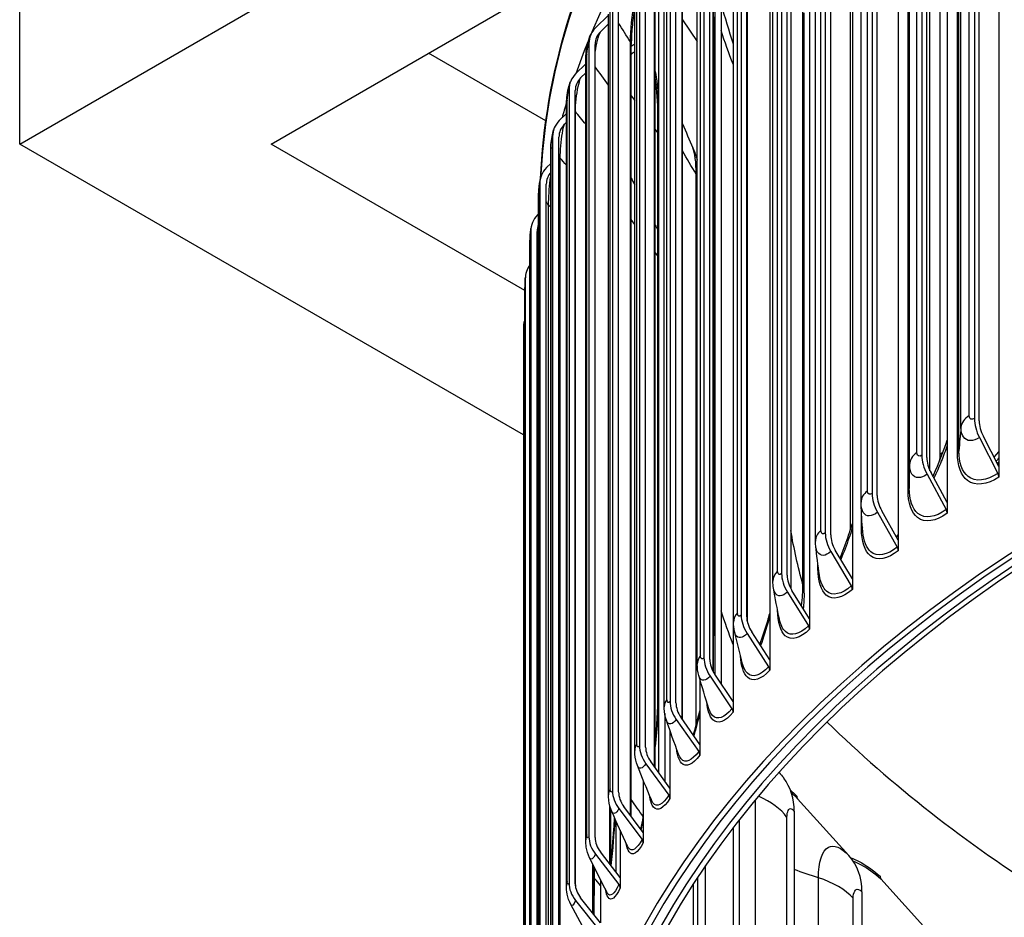
# Model space of a CAD drawing. Units: inches. Extents: x -6.1 to 67.6, y 1.4 to 46.5.
# Drawn here: x -2.5 to 1.3, y 34.6 to 38.1 of the extents above; entities that cross this region are included whole.
import ezdxf

# ---------------------------------------------------------------- set-up
doc = ezdxf.new("R2010")
doc.units = ezdxf.units.IN
doc.header["$LTSCALE"] = 4
doc.header["$MEASUREMENT"] = 0
doc.layers.add('Visible (ANSI)', color=7, linetype='Continuous')
doc.layers.add('Visible Narrow (ANSI)', color=7, linetype='Continuous')

msp = doc.modelspace()

# ---------------------------------------------------------------- linework, layer by layer
at = {"layer": 'Visible (ANSI)'}
for p, q in [((1.262, 39.6859), (1.262, 36.3385)), ((1.1672, 39.5944), (1.1672, 36.5244)), ((1.1861, 36.515), (1.1861, 39.585)), ((1.0619, 39.5458), (1.0619, 36.1984)), ((0.9635, 39.4518), (0.9635, 36.3818)), ((0.9831, 36.3728), (0.9831, 39.4429)), ((0.8728, 39.4006), (0.8728, 36.0532)), ((0.7711, 39.3041), (0.7711, 36.234)), ((0.7914, 36.2256), (0.7914, 39.2956)), ((0.9152, 36.2751), (0.9152, 39.2962)), ((0.6951, 39.2507), (0.6951, 35.9033)), ((0.7285, 36.1996), (0.7285, 39.2206)), ((-2.5272, 37.5861), (0.2068, 39.1645)), ((0.5902, 39.1515), (0.5902, 36.0815)), ((0.6112, 36.0736), (0.6112, 39.1436)), ((0.5291, 39.0964), (0.5291, 35.749)), ((0.5521, 36.0494), (0.5521, 39.0704)), ((0.4213, 38.9945), (0.4213, 35.9245)), ((0.4428, 35.9171), (0.4428, 38.9871)), ((0.3752, 38.938), (0.3752, 35.5906)), ((0.3875, 35.8948), (0.3875, 38.9159)), ((0.2647, 38.8333), (0.2647, 35.7632)), ((0.2868, 35.7565), (0.2868, 38.8265)), ((0.4567, 38.8348), (0.4567, 35.8664)), ((0.2337, 38.7758), (0.2337, 35.4284)), ((0.2349, 35.7362), (0.2349, 38.7572)), ((0.1207, 38.6682), (0.1207, 35.5981)), ((0.1432, 35.5919), (0.1432, 38.662)), ((0.2891, 35.7365), (0.2891, 38.6523)), ((0.9953, 36.3221), (0.9953, 38.6568)), ((0.0948, 35.5738), (0.0948, 38.5948)), ((-2.5272, 37.5861), (-2.5272, 38.5552)), ((0.1641, 35.532), (0.1641, 38.5577)), ((-0.0105, 38.4995), (-0.0105, 35.4295)), ((0.0125, 35.4239), (0.0125, 38.4939)), ((0.1571, 35.543), (0.1571, 38.4867)), ((0.1871, 38.5087), (0.1871, 35.4977)), ((-0.0327, 35.4079), (-0.0327, 38.429)), ((0.6883, 36.0958), (0.6883, 38.3577)), ((-1.5542, 37.5861), (-0.3237, 38.2965)), ((-0.1285, 38.3277), (-0.1285, 35.2577)), ((-0.1051, 35.2527), (-0.1051, 38.3227)), ((0.0381, 35.3583), (0.0381, 38.3179)), ((-0.1473, 35.239), (-0.1473, 38.26)), ((-0.0545, 35.1538), (-0.0545, 38.2177)), ((-0.2332, 38.153), (-0.2332, 35.083)), ((-0.2094, 35.0786), (-0.2094, 38.1486)), ((-0.0678, 35.1722), (-0.0678, 38.1462)), ((-0.2991, 38.0361), (-0.2487, 38.0853)), ((-0.2487, 35.0673), (-0.2487, 38.0883)), ((0.0381, 38.0673), (0.0948, 37.9827)), ((0.5084, 35.8482), (0.5084, 38.0936)), ((-0.2487, 38.0512), (-0.2797, 38.0208)), ((0.1594, 35.7897), (0.1594, 38.0351)), ((-0.3242, 37.9758), (-0.3242, 34.9058)), ((-0.3001, 34.902), (-0.3001, 37.972)), ((-0.1604, 34.9842), (-0.1604, 37.9719)), ((-0.4911, 37.6761), (-0.9447, 37.938)), ((-0.3368, 34.8931), (-0.3368, 37.9142)), ((-0.3761, 37.8574), (-0.3368, 37.8964)), ((0.1571, 37.8897), (0.1594, 37.8863)), ((-0.3368, 37.8622), (-0.3565, 37.8426)), ((-0.4015, 37.7964), (-0.4015, 34.7264)), ((-0.3772, 34.7232), (-0.3772, 37.7932)), ((-0.1604, 37.7726), (-0.1473, 37.7542)), ((-0.4114, 34.7169), (-0.4114, 37.7379)), ((-0.4393, 37.6768), (-0.4114, 37.705)), ((-0.0575, 35.4522), (-0.0575, 37.6975)), ((-0.4114, 37.6708), (-0.4195, 37.6626)), ((-0.4649, 37.6152), (-0.4649, 34.5452)), ((-0.4403, 34.5426), (-0.4403, 37.6127)), ((-0.0678, 37.6425), (-0.0575, 37.6281)), ((-0.5773, 36.4603), (-2.5272, 37.5861)), ((-0.5719, 37.0189), (-1.5542, 37.5861)), ((-0.4723, 34.5389), (-0.4723, 37.56)), ((-0.4884, 37.4948), (-0.4723, 37.5115)), ((-0.5143, 37.4326), (-0.5143, 34.3625)), ((-0.4895, 34.3606), (-0.4895, 37.4307)), ((-0.5194, 34.3596), (-0.5194, 37.3806)), ((-0.5235, 37.3118), (-0.5194, 37.3161)), ((-0.5495, 37.2488), (-0.5495, 34.1788)), ((-0.5246, 34.1775), (-0.5246, 37.2476)), ((-0.5526, 34.1792), (-0.5526, 37.2002)), ((-0.5705, 37.0644), (-0.5705, 33.9943)), ((-0.5719, 33.9982), (-0.5719, 37.0192)), ((-0.5773, 36.8796), (-0.5773, 33.8095)), ((1.1869, 36.4503), (1.2582, 36.3116)), ((1.262, 36.3385), (1.2021, 36.4549)), ((1.2436, 36.3743), (1.262, 36.3951)), ((1.0619, 36.1984), (0.9998, 36.3132)), ((1.262, 36.3385), (1.262, 36.2976)), ((0.984, 36.3082), (1.058, 36.1714)), ((1.0619, 36.1984), (1.0619, 36.1574)), ((0.7923, 36.161), (0.8688, 36.0261)), ((0.8728, 36.0532), (0.8086, 36.1664)), ((0.8656, 36.0659), (0.8728, 36.0739)), ((0.8728, 36.0532), (0.8728, 36.0123)), ((0.6121, 36.009), (0.6909, 35.8761)), ((0.6951, 35.9033), (0.6289, 36.0149)), ((0.6951, 35.9033), (0.6951, 35.8624)), ((0.5291, 35.749), (0.461, 35.8588)), ((0.4438, 35.8525), (0.5249, 35.7217)), ((0.5291, 35.749), (0.5291, 35.7081)), ((0.2877, 35.6919), (0.3708, 35.5632)), ((0.3752, 35.5906), (0.3054, 35.6986)), ((0.3752, 35.5906), (0.3752, 35.5497)), ((0.1048, 35.5157), (0.1048, 35.2627)), ((0.1442, 35.5274), (0.2292, 35.4009)), ((0.2337, 35.4284), (0.1623, 35.5346)), ((0.2337, 35.4284), (0.2337, 35.3874)), ((-0.0307, 35.3818), (-0.0307, 35.1209)), ((0.0135, 35.3594), (0.1003, 35.2351)), ((0.1048, 35.2627), (0.032, 35.3671)), ((-0.0111, 35.3179), (-0.0111, 35.0938)), ((0.1048, 35.2627), (0.1048, 35.2217)), ((-0.1041, 35.1882), (-0.0158, 35.0661)), ((-0.0111, 35.0938), (-0.0853, 35.1963)), ((-0.114, 35.1237), (-0.114, 34.9222)), ((-0.0111, 35.0938), (-0.0111, 35.0529)), ((-0.114, 34.9222), (-0.1892, 35.0228)), ((0.682, 34.8326), (0.4832, 35.0519)), ((-0.2394, 34.7945), (-0.2394, 35.0117)), ((-0.2083, 35.0141), (-0.1187, 34.8943)), ((0.4701, 35.0036), (0.4701, 32.6358)), ((-0.2195, 34.7688), (-0.2195, 34.9664)), ((0.2573, 34.9703), (0.2573, 32.9597)), ((-0.2034, 34.9309), (-0.2034, 34.748)), ((-0.114, 34.9222), (-0.114, 34.8812)), ((-0.2991, 34.8375), (-0.2082, 34.7201)), ((-0.2034, 34.748), (-0.2797, 34.8467)), ((-0.3047, 34.6035), (-0.3047, 34.7891)), ((-0.2794, 34.7386), (-0.2794, 34.5718)), ((-0.2034, 34.748), (-0.2034, 34.7071)), ((0.0957, 34.7468), (0.0957, 33.2933)), ((0.9941, 34.5333), (0.8058, 34.7425)), ((0.7323, 34.692), (0.7323, 32.3242)), ((-0.3761, 34.6588), (-0.2842, 34.5437)), ((-0.2794, 34.5718), (-0.3565, 34.6684))]:
    msp.add_line(p, q, dxfattribs=at)
for centre, major_axis, ratio, start_param, end_param in [((6.6104, 37.0489), (-7.125, 0), 0.57735, 3.366563, 6.085209), ((-0.1971, 37.9558), (-0.1191, 0.0562), 0.78775, 5.998912, 6.639282), ((-0.1971, 37.9558), (-0.0965, 0.0456), 0.78775, 5.998912, 6.639282), ((-0.273, 37.7797), (-0.1227, 0.0479), 0.796532, 5.94417, 6.58454), ((-0.273, 37.7797), (-0.0994, 0.0388), 0.796532, 5.94417, 6.58454), ((6.6104, 37.0489), (-7.125, 0), 0.57735, 6.112603, 6.127167), ((6.6104, 33.3081), (-7.0625, 0), 0.57735, 2.670452, 6.754326), ((6.6104, 33.3081), (-7.0375, 0), 0.57735, 2.671606, 6.753172), ((6.6104, 33.3081), (-7, 0), 0.57735, 2.673355, 6.751423), ((-0.3353, 37.6018), (-0.1258, 0.039), 0.803734, 5.886921, 6.527291), ((-0.3353, 37.6018), (-0.102, 0.0316), 0.803734, 5.886921, 6.527291), ((6.6104, 33.3081), (-6.975, 0), 0.57735, 2.674532, 6.750246), ((-0.3837, 37.4225), (-0.1284, 0.0296), 0.80934, 5.827515, 6.467886), ((-0.3837, 37.4225), (-0.104, 0.024), 0.80934, 5.888789, 6.467886), ((-0.4183, 37.2421), (-0.1302, 0.0199), 0.813341, 5.766398, 6.406769), ((-0.4183, 37.2421), (-0.1055, 0.0161), 0.813341, 6.091669, 6.406769), ((-0.4389, 37.0611), (-0.1314, 0.0099), 0.815728, 5.816531, 6.344465), ((-0.4456, 36.8797), (-0.1317, -0.0003), 0.816496, 5.994304, 6.28156), ((1.2669, 36.4747), (0.0733, -0.1095), 0.618333, 3.887281, 4.527652), ((1.2669, 36.4747), (-0.0594, 0.0887), 0.618333, 0.745688, 1.386059), ((1.067, 36.3347), (0.0779, -0.1062), 0.641467, 3.860402, 4.500773), ((1.067, 36.3347), (-0.0631, 0.0861), 0.641467, 0.71881, 1.35918), ((1.243, 36.307), (0.0139, -0.0208), 0.618333, 0.745688, 1.386059), ((0.8781, 36.1897), (0.0826, -0.1026), 0.663327, 3.831164, 4.471535), ((0.8781, 36.1897), (-0.0669, 0.0832), 0.663327, 0.689572, 1.329942), ((1.0422, 36.1663), (0.0148, -0.0202), 0.641467, 0.71881, 1.35918), ((0.7006, 36.0399), (0.0873, -0.0986), 0.683871, 3.799422, 4.439793), ((0.7006, 36.0399), (-0.0707, 0.0799), 0.683871, 0.65783, 1.2982), ((0.8525, 36.0207), (0.0157, -0.0195), 0.663327, 0.689572, 1.329942), ((0.5347, 35.8858), (0.0921, -0.0942), 0.703058, 3.765033, 4.405404), ((0.5347, 35.8858), (-0.0746, 0.0763), 0.703058, 0.623441, 1.263811), ((6.6104, 37.3906), (-6.975, 0), 0.57735, 0.389233, 0.390084), ((0.6741, 35.8703), (0.0166, -0.0187), 0.683871, 0.65783, 1.2982), ((0.381, 35.7275), (0.0969, -0.0893), 0.72085, 3.727867, 4.368237), ((0.381, 35.7275), (-0.0785, 0.0723), 0.72085, 0.586274, 1.226644), ((0.5076, 35.7154), (0.0175, -0.0179), 0.703058, 0.623441, 1.263811), ((0.2396, 35.5654), (0.1016, -0.0838), 0.737212, 3.687809, 4.328179), ((0.2396, 35.5654), (-0.0824, 0.0679), 0.737212, 0.546216, 1.186587), ((0.3531, 35.5564), (0.0184, -0.0169), 0.72085, 0.586274, 1.226644), ((0.1108, 35.3999), (0.1063, -0.0778), 0.752111, 3.644776, 4.285147), ((0.1108, 35.3999), (-0.0861, 0.063), 0.752111, 0.503183, 1.143554), ((0.2111, 35.3936), (0.0193, -0.0159), 0.737212, 0.546216, 1.186587), ((6.6104, 37.3906), (-6.975, 0), 0.57735, 0.531569, 0.740204), ((-0.005, 35.2312), (0.1108, -0.0712), 0.765517, 3.598726, 4.239096), ((-0.005, 35.2312), (-0.0898, 0.0577), 0.765517, 0.457133, 1.097504), ((0.0818, 35.2274), (0.0202, -0.0148), 0.752111, 0.503183, 1.143554), ((0.1495, 34.9237), (0.2797, 0.209), 0.749687, 5.772488, 6.283185), ((-0.1077, 35.0597), (0.1151, -0.064), 0.777405, 3.54967, 4.190041), ((-0.1077, 35.0597), (-0.0933, 0.0519), 0.777405, 0.408077, 1.048448), ((-0.0346, 35.0579), (0.021, -0.0135), 0.765517, 0.457133, 1.097504), ((0.5016, 35.0688), (-0.0182, -0.0171), 0.717677, 5.689845, 6.270475), ((-0.1971, 34.8857), (-0.1191, 0.0562), 0.78775, 0.356097, 0.996468), ((-0.1971, 34.8857), (-0.0965, 0.0456), 0.78775, 0.356097, 0.996468), ((-0.1378, 34.8857), (0.0218, -0.0122), 0.777405, 0.408077, 1.048448), ((0.4254, 34.5959), (0.2544, 0.2391), 0.717677, 5.689845, 6.270475), ((0.8232, 34.7604), (-0.0164, -0.0189), 0.679889, 5.618831, 6.199461), ((-0.273, 34.7097), (-0.1227, 0.0479), 0.796532, 0.301355, 0.941725), ((-0.273, 34.7097), (-0.0994, 0.0388), 0.796532, 0.301355, 0.941725), ((-0.2276, 34.7109), (0.0226, -0.0107), 0.78775, 0.356097, 0.996468)]:
    msp.add_ellipse(centre, major_axis=major_axis, ratio=ratio, start_param=start_param, end_param=end_param, dxfattribs=at)
for points, knots in [([(-0.5119, 37.453), (-0.493, 37.8533), (-0.3747, 38.2511), (0.0708, 39.0506), (0.4207, 39.4472), (1.318, 40.1599), (1.8683, 40.4746), (3.1108, 40.9869), (3.803, 41.1843), (5.258, 41.4423), (6.0205, 41.5029), (7.5396, 41.4819), (8.296, 41.4003), (9.7273, 41.1026), (10.4019, 40.8866), (11.6018, 40.3404), (12.1268, 40.0101), (12.9716, 39.2669), (13.292, 38.8539), (13.6402, 38.0952), (13.7221, 37.7597), (13.7339, 37.423)], [3.954217, 3.954217, 3.954217, 3.954217, 4.238272, 4.238272, 4.555549, 4.555549, 4.877531, 4.877531, 5.19983, 5.19983, 5.521726, 5.521726, 5.843473, 5.843473, 6.165421, 6.165421, 6.487768, 6.487768, 6.809447, 6.809447, 7.048371, 7.048371, 7.048371, 7.048371]), ([(-0.1473, 38.1135), (-0.1496, 38.1001), (-0.1516, 38.0867), (-0.1563, 38.0498), (-0.1584, 38.0264), (-0.1601, 37.9934), (-0.1604, 37.9823), (-0.1604, 37.9719)], [0.5548863, 0.5548863, 0.5548863, 0.5548863, 0.6578153, 0.6578153, 0.8417039, 0.8417039, 0.9415526, 0.9415526, 0.9415526, 0.9415526]), ([(-0.3368, 37.9142), (-0.3368, 37.9241), (-0.3361, 37.9342), (-0.3331, 37.9585), (-0.3301, 37.9729), (-0.3234, 37.995), (-0.3202, 38.0037), (-0.3163, 38.012)], [0, 0, 0, 0, 0.0779339, 0.0779339, 0.1870853, 0.1870853, 0.2598761, 0.2598761, 0.2598761, 0.2598761]), ([(-0.0575, 37.6975), (-0.0575, 37.7487), (-0.0606, 37.7947), (-0.0667, 37.8345), (-0.0673, 37.8378), (-0.0678, 37.841)], [0, 0, 0, 0, 0.4837468, 0.4837468, 0.5282355, 0.5282355, 0.5282355, 0.5282355]), ([(-0.4114, 37.7379), (-0.4114, 37.7472), (-0.4108, 37.7568), (-0.4084, 37.7788), (-0.4063, 37.7914), (-0.4014, 37.8114), (-0.3989, 37.8196), (-0.3958, 37.8276)], [0, 0, 0, 0, 0.0736755, 0.0736755, 0.1688034, 0.1688034, 0.2369868, 0.2369868, 0.2369868, 0.2369868]), ([(-0.4723, 37.56), (-0.4723, 37.5679), (-0.4719, 37.5761), (-0.4703, 37.595), (-0.469, 37.6057), (-0.4656, 37.6244), (-0.4636, 37.6326), (-0.4611, 37.6408)], [0, 0, 0, 0, 0.0635361, 0.0635361, 0.1443633, 0.1443633, 0.2134602, 0.2134602, 0.2134602, 0.2134602]), ([(-0.5194, 37.3806), (-0.5194, 37.3866), (-0.5192, 37.3927), (-0.5184, 37.4077), (-0.5176, 37.4167), (-0.5158, 37.4319), (-0.5149, 37.4384), (-0.5132, 37.4473), (-0.5126, 37.4497), (-0.5121, 37.4521)], [0, 0, 0, 0, 0.0483548, 0.0483548, 0.1150565, 0.1150565, 0.1688719, 0.1688719, 0.189521, 0.189521, 0.189521, 0.189521]), ([(-0.5526, 37.2002), (-0.5526, 37.2041), (-0.5526, 37.2082), (-0.5523, 37.219), (-0.5519, 37.2261), (-0.5511, 37.2382), (-0.5507, 37.2435), (-0.5497, 37.2531), (-0.5492, 37.2576), (-0.5485, 37.262)], [0, 0, 0, 0, 0.0325972, 0.0325972, 0.0845698, 0.0845698, 0.1264609, 0.1264609, 0.1654346, 0.1654346, 0.1654346, 0.1654346]), ([(-0.5719, 37.0192), (-0.5719, 37.0238), (-0.5718, 37.029), (-0.5717, 37.0387), (-0.5716, 37.0433), (-0.5713, 37.0519), (-0.5711, 37.0559), (-0.5708, 37.0637), (-0.5706, 37.0674), (-0.5703, 37.071)], [0, 0, 0, 0, 0.0404774, 0.0404774, 0.0746925, 0.0746925, 0.1069761, 0.1069761, 0.1414767, 0.1414767, 0.1414767, 0.1414767]), ([(1.0068, 36.3001), (1.0079, 36.3023), (1.0089, 36.3046), (1.0297, 36.3504), (1.0473, 36.3956), (1.0619, 36.4405)], [0.908262, 0.908262, 0.908262, 0.908262, 0.9269168, 0.9269168, 1.2917085, 1.2917085, 1.2917085, 1.2917085]), ([(0.6474, 35.9836), (0.6586, 36.0108), (0.669, 36.0386), (0.6844, 36.0834), (0.6899, 36.1006), (0.6951, 36.1179)], [1.1489964, 1.1489964, 1.1489964, 1.1489964, 1.3729479, 1.3729479, 1.5104863, 1.5104863, 1.5104863, 1.5104863]), ([(0.1571, 35.7189), (0.1582, 35.7367), (0.1589, 35.7539), (0.1593, 35.777), (0.1594, 35.7834), (0.1594, 35.7897)], [2.2071663, 2.2071663, 2.2071663, 2.2071663, 2.360737, 2.360737, 2.4205605, 2.4205605, 2.4205605, 2.4205605]), ([(0.3375, 35.6491), (0.3481, 35.6794), (0.3582, 35.7104), (0.37, 35.7508), (0.3727, 35.7601), (0.3752, 35.7694)], [1.13025, 1.13025, 1.13025, 1.13025, 1.3770181, 1.3770181, 1.4505299, 1.4505299, 1.4505299, 1.4505299]), ([(0.5275, 35.7515), (0.5277, 35.7518), (0.5279, 35.7521), (0.5284, 35.7529), (0.5288, 35.7534), (0.5291, 35.754)], [0.445980797, 0.445980797, 0.445980797, 0.445980797, 0.448788815, 0.448788815, 0.454543108, 0.454543108, 0.454543108, 0.454543108]), ([(-0.0244, 35.356), (-0.0294, 35.3707), (-0.032, 35.3862), (-0.0327, 35.4036), (-0.0327, 35.4058), (-0.0327, 35.4079)], [0, 0, 0, 0, 0.1192902, 0.1192902, 0.1359951, 0.1359951, 0.1359951, 0.1359951]), ([(-0.1367, 35.1807), (-0.1423, 35.1947), (-0.1455, 35.2097), (-0.1471, 35.2293), (-0.1473, 35.2342), (-0.1473, 35.239)], [0, 0, 0, 0, 0.1162248, 0.1162248, 0.153904, 0.153904, 0.153904, 0.153904]), ([(-0.2359, 35.0031), (-0.2419, 35.0166), (-0.2457, 35.0312), (-0.2483, 35.0528), (-0.2487, 35.06), (-0.2487, 35.0673)], [0, 0, 0, 0, 0.1136609, 0.1136609, 0.1704052, 0.1704052, 0.1704052, 0.1704052]), ([(-0.2394, 34.8007), (-0.2346, 34.8456), (-0.2306, 34.8903), (-0.2266, 34.9483), (-0.2256, 34.9634), (-0.2248, 34.9783)], [1.618113, 1.618113, 1.618113, 1.618113, 1.9619562, 1.9619562, 2.0841308, 2.0841308, 2.0841308, 2.0841308]), ([(-0.3218, 34.8237), (-0.3282, 34.8368), (-0.3325, 34.851), (-0.3362, 34.8744), (-0.3368, 34.8837), (-0.3368, 34.8931)], [0, 0, 0, 0, 0.1116594, 0.1116594, 0.185661, 0.185661, 0.185661, 0.185661]), ([(-0.3942, 34.6427), (-0.401, 34.6554), (-0.4057, 34.6693), (-0.4105, 34.6944), (-0.4114, 34.7056), (-0.4114, 34.7169)], [0, 0, 0, 0, 0.1102198, 0.1102198, 0.1998313, 0.1998313, 0.1998313, 0.1998313])]:
    msp.add_open_spline(points, degree=3, knots=knots, dxfattribs=at)
for points in [[(0.1871, 38.1262), (0.2012, 38.0772), (0.2168, 38.026), (0.2337, 37.9734)], [(0.1594, 38.0351), (0.1594, 38.0576), (0.1586, 38.0791), (0.1571, 38.0992)], [(0.0381, 37.6639), (0.051, 37.6333), (0.0642, 37.6024), (0.0778, 37.5713)], [(0.0778, 37.5713), (0.0845, 37.5558), (0.0902, 37.5398), (0.0948, 37.5236)], [(-0.1604, 37.4545), (-0.156, 37.4458), (-0.1517, 37.4371), (-0.1473, 37.4283)], [(-0.0678, 37.2728), (-0.0644, 37.2663), (-0.061, 37.2597), (-0.0575, 37.2531)], [(0.9152, 36.2751), (0.9152, 36.2684), (0.9152, 36.2617), (0.9153, 36.255)], [(0.9153, 36.255), (0.9153, 36.255), (0.9153, 36.255), (0.9153, 36.2549)], [(0.7287, 36.1926), (0.7286, 36.1949), (0.7285, 36.1972), (0.7285, 36.1996)], [(0.7353, 36.0857), (0.7323, 36.1228), (0.7301, 36.1586), (0.7287, 36.1926)], [(0.5531, 36.0313), (0.5525, 36.0373), (0.5521, 36.0433), (0.5521, 36.0494)], [(0.8662, 36.0647), (0.8684, 36.0676), (0.8706, 36.0704), (0.8728, 36.0733)], [(0.5679, 35.9172), (0.5621, 35.9565), (0.5572, 35.9946), (0.5531, 36.0313)], [(0.3899, 35.8668), (0.3883, 35.8761), (0.3875, 35.8855), (0.3875, 35.8948)], [(0.4128, 35.7469), (0.4043, 35.7879), (0.3967, 35.828), (0.3899, 35.8668)], [(0.5084, 35.8482), (0.5084, 35.8284), (0.5071, 35.8083), (0.5048, 35.7883)], [(0.2391, 35.6994), (0.2363, 35.7114), (0.2349, 35.7238), (0.2349, 35.7362)], [(0.2701, 35.5748), (0.259, 35.6172), (0.2486, 35.6588), (0.2391, 35.6994)], [(0.1009, 35.529), (0.0967, 35.5435), (0.0948, 35.5587), (0.0948, 35.5738)], [(0.1399, 35.4009), (0.1261, 35.4443), (0.1131, 35.4871), (0.1009, 35.529)], [(-0.0678, 35.2697), (-0.0611, 35.3345), (-0.0575, 35.3972), (-0.0575, 35.4522)], [(0.0796, 35.2989), (0.0885, 35.3297), (0.097, 35.3612), (0.1048, 35.3929)], [(0.0222, 35.2252), (0.0059, 35.2693), (-0.0096, 35.313), (-0.0244, 35.356)], [(-0.0828, 35.048), (-0.1015, 35.0926), (-0.1195, 35.1369), (-0.1367, 35.1807)], [(0.4118, 35.1545), (0.4178, 35.1474), (0.4236, 35.1402), (0.4292, 35.1328)], [(-0.1751, 34.8693), (-0.196, 34.9142), (-0.2163, 34.9588), (-0.2359, 35.0031)], [(-0.1239, 34.9354), (-0.1205, 34.9504), (-0.1172, 34.9656), (-0.114, 34.981)], [(-0.2544, 34.6895), (-0.2774, 34.7344), (-0.2999, 34.7792), (-0.3218, 34.8237)], [(-0.3208, 34.5087), (-0.3457, 34.5534), (-0.3702, 34.5981), (-0.3942, 34.6427)]]:
    msp.add_open_spline(points, degree=3, dxfattribs=at)
at = {"layer": 'Visible Narrow (ANSI)'}
for p, q in [((1.1472, 36.5355), (1.1472, 39.5565)), ((1.1154, 36.4905), (1.1154, 39.5115)), ((0.9446, 36.3924), (0.9446, 39.4134)), ((1.1018, 36.3905), (1.1018, 39.4116)), ((1.1073, 36.3991), (1.1073, 39.4201)), ((0.9163, 36.3465), (0.9163, 39.3676)), ((0.7533, 36.2442), (0.7533, 39.2652)), ((0.9104, 36.2464), (0.9104, 39.2674)), ((0.5736, 36.0912), (0.5736, 39.1122)), ((0.4058, 35.9337), (0.4058, 38.9548)), ((0.2504, 35.7721), (0.2504, 38.7932)), ((0.2882, 35.7406), (0.2882, 38.6576)), ((0.1076, 35.6067), (0.1076, 38.6277)), ((1.0351, 36.3849), (1.0351, 38.6303)), ((0.1558, 35.5454), (0.1558, 38.4933)), ((-0.0224, 35.4377), (-0.0224, 38.4588)), ((0.0362, 35.361), (0.0362, 38.3257)), ((-0.1391, 35.2656), (-0.1391, 38.2866)), ((-0.0703, 35.1757), (-0.0703, 38.1552)), ((-0.2425, 35.0906), (-0.2425, 38.1117)), ((0.504, 35.8802), (0.504, 38.1256)), ((0.1633, 38.0463), (0.1633, 35.8009)), ((-0.1636, 34.9885), (-0.1636, 37.9822)), ((-0.3322, 34.9132), (-0.3322, 37.9342)), ((-0.4082, 34.7336), (-0.4082, 37.7547)), ((-0.3768, 34.7159), (-0.3768, 37.7125)), ((-0.0551, 37.7063), (-0.0551, 35.461)), ((-0.4703, 34.5523), (-0.4703, 37.5733)), ((-0.4356, 34.5164), (-0.4356, 37.532)), ((0.0907, 35.3386), (0.0907, 37.4696)), ((-0.5183, 34.3695), (-0.5183, 37.3906)), ((-0.4805, 34.3291), (-0.4805, 37.3501)), ((-0.5521, 34.1857), (-0.5521, 37.2067)), ((-0.5718, 34.0012), (-0.5718, 37.0222)), ((0.7304, 36.0974), (0.7304, 36.1584)), ((0.562, 35.944), (0.562, 35.9594)), ((-0.2434, 34.7998), (-0.2434, 35.0247)), ((0.3201, 32.8214), (0.3201, 35.0481)), ((0.442, 32.7351), (0.442, 34.9805)), ((0.2353, 33.0604), (0.2353, 34.942)), ((-0.3097, 34.6097), (-0.3097, 34.7992)), ((0.1273, 33.1526), (0.1273, 34.7936)), ((-0.3027, 34.744), (-0.3027, 34.7851)), ((0.0799, 33.3949), (0.0799, 34.7227)), ((0.5636, 32.5016), (0.5636, 34.7469)), ((0.6984, 32.4219), (0.6984, 34.6673))]:
    msp.add_line(p, q, dxfattribs=at)
msp.add_ellipse((6.6104, 37.3377), major_axis=(-7.125, 0), ratio=0.57735, start_param=3.162348, end_param=6.255056, dxfattribs=at)
for points in [[(0.1571, 38.1522), (0.1612, 38.1203), (0.1633, 38.0847), (0.1633, 38.0463)], [(-0.1636, 37.9822), (-0.1636, 38.0268), (-0.1577, 38.083), (-0.1473, 38.1363)], [(-0.1636, 37.9822), (-0.1792, 38.0061), (-0.1945, 38.0301), (-0.2094, 38.0544)], [(0.1633, 38.0463), (0.1607, 38.0428), (0.1594, 38.0389), (0.1594, 38.0351)], [(0.2337, 37.895), (0.2169, 37.938), (0.2014, 37.9814), (0.1871, 38.0253)], [(-0.1604, 37.9719), (-0.1604, 37.9754), (-0.1615, 37.9789), (-0.1636, 37.9822)], [(-0.1603, 37.9654), (-0.1559, 37.969), (-0.1516, 37.9717), (-0.1473, 37.9736)], [(-0.3322, 37.9342), (-0.3353, 37.9277), (-0.3368, 37.9209), (-0.3367, 37.9142)], [(-0.1473, 37.943), (-0.1516, 37.9406), (-0.156, 37.9373), (-0.1603, 37.9331)], [(-0.2487, 37.814), (-0.2662, 37.8377), (-0.2834, 37.8615), (-0.3001, 37.8855)], [(-0.4082, 37.7547), (-0.4103, 37.7492), (-0.4113, 37.7436), (-0.4113, 37.738)], [(-0.3768, 37.7125), (-0.3769, 37.7126), (-0.377, 37.7128), (-0.3772, 37.7129)], [(-0.3368, 37.6625), (-0.3503, 37.6791), (-0.3636, 37.6957), (-0.3768, 37.7125)], [(-0.0551, 37.7063), (-0.0567, 37.7035), (-0.0575, 37.7005), (-0.0575, 37.6975)], [(-0.4703, 37.5733), (-0.4716, 37.5689), (-0.4722, 37.5644), (-0.4722, 37.56)], [(0.0907, 37.4696), (0.0907, 37.5162), (0.0859, 37.5521), (0.0777, 37.5712)], [(-0.4356, 37.532), (-0.4374, 37.534), (-0.439, 37.536), (-0.4403, 37.5381)], [(-0.4114, 37.5047), (-0.4195, 37.5137), (-0.4276, 37.5228), (-0.4356, 37.532)], [(0.0907, 37.4696), (0.0726, 37.4994), (0.055, 37.5295), (0.0381, 37.5599)], [(0.0948, 37.4625), (0.0935, 37.4649), (0.0922, 37.4672), (0.0907, 37.4696)], [(-0.5183, 37.3906), (-0.519, 37.3873), (-0.5194, 37.3839), (-0.5194, 37.3806)], [(-0.4805, 37.3501), (-0.4842, 37.3539), (-0.4872, 37.358), (-0.4895, 37.3622)], [(-0.4723, 37.3418), (-0.475, 37.3445), (-0.4777, 37.3473), (-0.4805, 37.3501)], [(-0.1473, 37.2754), (-0.1517, 37.2817), (-0.156, 37.2879), (-0.1604, 37.2942)], [(-0.5521, 37.2067), (-0.5525, 37.2046), (-0.5526, 37.2024), (-0.5526, 37.2003)], [(-0.5194, 37.1764), (-0.5215, 37.1794), (-0.5232, 37.1825), (-0.5246, 37.1857)], [(-0.0575, 37.1533), (-0.061, 37.1578), (-0.0644, 37.1622), (-0.0678, 37.1667)], [(-0.5718, 37.0222), (-0.5719, 37.0212), (-0.5719, 37.0202), (-0.5719, 37.0192)], [(1.1472, 36.5355), (1.1286, 36.5229), (1.1172, 36.5068), (1.1154, 36.4905)], [(1.1154, 36.4905), (1.1121, 36.4599), (1.1094, 36.4294), (1.1073, 36.3991)], [(0.9446, 36.3924), (0.927, 36.3793), (0.9169, 36.3629), (0.9163, 36.3465)], [(1.0461, 36.3951), (1.0427, 36.3916), (1.039, 36.3882), (1.0351, 36.3849)], [(1.1073, 36.3991), (1.1071, 36.396), (1.1051, 36.3929), (1.1018, 36.3905)], [(1.032, 36.3583), (1.0341, 36.3676), (1.0351, 36.3767), (1.0351, 36.3849)], [(1.2518, 36.3585), (1.2552, 36.3623), (1.2586, 36.3662), (1.262, 36.3702)], [(1.2619, 36.3565), (1.26, 36.3542), (1.2581, 36.352), (1.2562, 36.3498)], [(0.9163, 36.3465), (0.9156, 36.3227), (0.9152, 36.2989), (0.9152, 36.2751)], [(1.0063, 36.3011), (1.0071, 36.3023), (1.008, 36.3035), (1.0088, 36.3047)], [(0.7533, 36.2442), (0.7373, 36.2312), (0.7285, 36.2154), (0.7285, 36.1996)], [(0.9153, 36.2549), (0.9153, 36.2519), (0.9135, 36.2488), (0.9104, 36.2464)], [(0.504, 35.8802), (0.4848, 35.9495), (0.469, 36.0198), (0.4567, 36.091)], [(0.5736, 36.0912), (0.5597, 36.0788), (0.5522, 36.064), (0.5521, 36.0494)], [(0.734, 36.1025), (0.7334, 36.1007), (0.7321, 36.0989), (0.7304, 36.0974)], [(0.8728, 36.0612), (0.8719, 36.06), (0.8711, 36.0589), (0.8702, 36.0578)], [(0.4058, 35.9337), (0.3939, 35.922), (0.3876, 35.9084), (0.3875, 35.8948)], [(0.5638, 35.9461), (0.5633, 35.9454), (0.5627, 35.9447), (0.562, 35.944)], [(0.4976, 35.7996), (0.5018, 35.8281), (0.504, 35.8555), (0.504, 35.8802)], [(0.5083, 35.8482), (0.5084, 35.8589), (0.5069, 35.8696), (0.504, 35.8802)], [(0.1633, 35.8009), (0.1633, 35.7625), (0.1611, 35.7211), (0.157, 35.678)], [(0.1633, 35.8009), (0.1607, 35.7974), (0.1594, 35.7936), (0.1594, 35.7897)], [(0.2337, 35.6496), (0.2169, 35.6926), (0.2014, 35.736), (0.1871, 35.7799)], [(0.2504, 35.7721), (0.2403, 35.7611), (0.235, 35.7486), (0.235, 35.7362)], [(0.1076, 35.6067), (0.0992, 35.5964), (0.0949, 35.5851), (0.0948, 35.5738)], [(-0.0551, 35.461), (-0.0551, 35.3984), (-0.0597, 35.3279), (-0.068, 35.2543)], [(-0.0551, 35.461), (-0.0567, 35.4581), (-0.0575, 35.4552), (-0.0575, 35.4522)], [(-0.0224, 35.4377), (-0.0292, 35.4283), (-0.0326, 35.4181), (-0.0327, 35.4079)], [(0.1048, 35.3832), (0.0975, 35.3539), (0.0896, 35.3249), (0.0813, 35.2965)], [(-0.1391, 35.2656), (-0.1445, 35.2571), (-0.1472, 35.248), (-0.1472, 35.239)], [(-0.2425, 35.0906), (-0.2466, 35.0831), (-0.2487, 35.0752), (-0.2487, 35.0673)], [(0.442, 34.9805), (0.4188, 35.0125), (0.3805, 35.0408), (0.3317, 35.062)], [(0.4549, 35.0867), (0.463, 35.079), (0.4713, 35.0708), (0.4796, 35.0619)], [(0.4586, 35.0764), (0.4667, 35.0689), (0.4749, 35.0607), (0.4832, 35.0519)], [(-0.114, 34.9832), (-0.1297, 35.005), (-0.1452, 35.0268), (-0.1604, 35.0489)], [(-0.2083, 35.0141), (-0.2194, 34.9941), (-0.23, 34.99), (-0.2359, 35.0031)], [(-0.2241, 34.9764), (-0.2275, 34.9181), (-0.2327, 34.8565), (-0.2393, 34.7944)], [(-0.114, 34.9744), (-0.1169, 34.9609), (-0.1198, 34.9474), (-0.1228, 34.9341)], [(-0.3322, 34.9132), (-0.3353, 34.9067), (-0.3368, 34.8999), (-0.3367, 34.8931)], [(-0.2991, 34.8375), (-0.308, 34.8185), (-0.3166, 34.8135), (-0.3218, 34.8238)], [(0.5636, 34.7469), (0.5324, 34.7571), (0.5012, 34.7675), (0.4701, 34.7781)], [(-0.4082, 34.7336), (-0.4103, 34.7281), (-0.4113, 34.7225), (-0.4113, 34.7169)], [(-0.3027, 34.744), (-0.3036, 34.7451), (-0.3043, 34.7463), (-0.3047, 34.7475)], [(-0.3047, 34.6217), (-0.3034, 34.6649), (-0.3027, 34.706), (-0.3027, 34.744)], [(-0.2794, 34.7167), (-0.2872, 34.7258), (-0.295, 34.7349), (-0.3027, 34.744)], [(0.6984, 34.6673), (0.6681, 34.7003), (0.621, 34.7282), (0.5636, 34.7469)], [(-0.3761, 34.6588), (-0.3831, 34.6408), (-0.3898, 34.6351), (-0.3941, 34.6428)]]:
    msp.add_open_spline(points, degree=3, dxfattribs=at)
for points, knots in [([(-0.3001, 37.9424), (-0.2979, 37.9579), (-0.2948, 37.9735), (-0.2912, 37.9873), (-0.2877, 38.0007), (-0.2838, 38.0123), (-0.2797, 38.0208)], [2.1563116, 2.1563116, 2.1563116, 2.1563116, 2.6562204, 2.6562204, 2.6562204, 3.1415927, 3.1415927, 3.1415927, 3.1415927]), ([(-0.3322, 37.9342), (-0.3322, 37.946), (-0.3291, 37.9638), (-0.3253, 37.9734), (-0.3249, 37.9743), (-0.3246, 37.975), (-0.3242, 37.9758)], [1.570796, 1.570796, 1.570796, 1.570796, 3.012916, 3.012916, 3.012916, 3.141593, 3.141593, 3.141593, 3.141593]), ([(-0.3768, 37.7125), (-0.3768, 37.7402), (-0.3726, 37.7787), (-0.3661, 37.8088), (-0.3632, 37.8222), (-0.3599, 37.834), (-0.3565, 37.8426)], [1.570796, 1.570796, 1.570796, 1.570796, 2.65622, 2.65622, 2.65622, 3.141593, 3.141593, 3.141593, 3.141593]), ([(-0.0678, 37.8667), (-0.065, 37.8519), (-0.0626, 37.8357), (-0.0607, 37.8183), (-0.057, 37.7851), (-0.0551, 37.7474), (-0.0551, 37.7063)], [-1.9386337, -1.9386337, -1.9386337, -1.9386337, -1.8121544, -1.8121544, -1.8121544, -1.5707963, -1.5707963, -1.5707963, -1.5707963]), ([(-0.4082, 37.7547), (-0.4082, 37.7664), (-0.4056, 37.7843), (-0.4024, 37.794), (-0.4021, 37.7949), (-0.4018, 37.7957), (-0.4015, 37.7964)], [1.570796, 1.570796, 1.570796, 1.570796, 3.012916, 3.012916, 3.012916, 3.141593, 3.141593, 3.141593, 3.141593]), ([(-0.4356, 37.532), (-0.4356, 37.5597), (-0.4324, 37.5983), (-0.4272, 37.6285), (-0.4249, 37.642), (-0.4222, 37.6538), (-0.4195, 37.6626)], [1.570796, 1.570796, 1.570796, 1.570796, 2.65622, 2.65622, 2.65622, 3.141593, 3.141593, 3.141593, 3.141593]), ([(-0.4703, 37.5733), (-0.4703, 37.5851), (-0.4682, 37.603), (-0.4656, 37.6128), (-0.4654, 37.6136), (-0.4652, 37.6145), (-0.4649, 37.6152)], [1.570796, 1.570796, 1.570796, 1.570796, 3.012916, 3.012916, 3.012916, 3.141593, 3.141593, 3.141593, 3.141593]), ([(-0.4805, 37.3501), (-0.4805, 37.3778), (-0.4781, 37.4166), (-0.4743, 37.4469), (-0.4736, 37.4519), (-0.473, 37.4567), (-0.4723, 37.4612)], [1.570796, 1.570796, 1.570796, 1.570796, 2.65622, 2.65622, 2.65622, 2.836677, 2.836677, 2.836677, 2.836677]), ([(-0.5183, 37.3906), (-0.5183, 37.4023), (-0.5167, 37.4203), (-0.5148, 37.4301), (-0.5146, 37.431), (-0.5145, 37.4318), (-0.5143, 37.4326)], [1.570796, 1.570796, 1.570796, 1.570796, 3.012916, 3.012916, 3.012916, 3.141593, 3.141593, 3.141593, 3.141593]), ([(-0.5521, 37.2067), (-0.5521, 37.2185), (-0.5511, 37.2365), (-0.5499, 37.2464), (-0.5497, 37.2473), (-0.5496, 37.2481), (-0.5495, 37.2488)], [1.570796, 1.570796, 1.570796, 1.570796, 3.012916, 3.012916, 3.012916, 3.141593, 3.141593, 3.141593, 3.141593]), ([(-0.5718, 37.0222), (-0.5718, 37.034), (-0.5713, 37.052), (-0.5707, 37.0619), (-0.5706, 37.0628), (-0.5706, 37.0636), (-0.5705, 37.0644)], [1.570796, 1.570796, 1.570796, 1.570796, 3.012916, 3.012916, 3.012916, 3.141593, 3.141593, 3.141593, 3.141593]), ([(1.1672, 36.5244), (1.1575, 36.518), (1.1486, 36.5216), (1.1474, 36.5325), (1.1473, 36.5334), (1.1472, 36.5345), (1.1472, 36.5355)], [1.570796, 1.570796, 1.570796, 1.570796, 3.012916, 3.012916, 3.012916, 3.141593, 3.141593, 3.141593, 3.141593]), ([(1.1869, 36.4503), (1.1618, 36.4335), (1.1374, 36.4343), (1.125, 36.4525), (1.1188, 36.4617), (1.1154, 36.4749), (1.1154, 36.4905)], [1.570796, 1.570796, 1.570796, 1.570796, 2.616457, 2.616457, 2.616457, 3.141593, 3.141593, 3.141593, 3.141593]), ([(0.9635, 36.3818), (0.9544, 36.3751), (0.9459, 36.3785), (0.9448, 36.3893), (0.9447, 36.3903), (0.9446, 36.3913), (0.9446, 36.3924)], [1.570796, 1.570796, 1.570796, 1.570796, 3.012916, 3.012916, 3.012916, 3.141593, 3.141593, 3.141593, 3.141593]), ([(1.0618, 36.419), (1.0548, 36.3988), (1.0472, 36.3785), (1.0391, 36.3584), (1.0302, 36.3364), (1.0207, 36.3146), (1.0106, 36.2931)], [-2.5804002, -2.5804002, -2.5804002, -2.5804002, -2.4763179, -2.4763179, -2.4763179, -2.3623106, -2.3623106, -2.3623106, -2.3623106]), ([(1.262, 36.2976), (1.2156, 36.2665), (1.1706, 36.2613), (1.1409, 36.2838), (1.1158, 36.3029), (1.1018, 36.3415), (1.1018, 36.3905)], [1.570796, 1.570796, 1.570796, 1.570796, 2.421224, 2.421224, 2.421224, 3.141593, 3.141593, 3.141593, 3.141593]), ([(1.2582, 36.3116), (1.2139, 36.282), (1.1709, 36.2774), (1.1429, 36.2997), (1.1201, 36.318), (1.1073, 36.3538), (1.1073, 36.3991)], [1.570796, 1.570796, 1.570796, 1.570796, 2.434377, 2.434377, 2.434377, 3.141593, 3.141593, 3.141593, 3.141593]), ([(0.984, 36.3082), (0.9602, 36.2907), (0.9371, 36.2909), (0.9254, 36.3089), (0.9195, 36.3179), (0.9163, 36.331), (0.9163, 36.3465)], [1.570796, 1.570796, 1.570796, 1.570796, 2.616457, 2.616457, 2.616457, 3.141593, 3.141593, 3.141593, 3.141593]), ([(0.7711, 36.234), (0.7625, 36.2271), (0.7545, 36.2303), (0.7534, 36.2411), (0.7533, 36.2421), (0.7533, 36.2431), (0.7533, 36.2442)], [1.570796, 1.570796, 1.570796, 1.570796, 3.012916, 3.012916, 3.012916, 3.141593, 3.141593, 3.141593, 3.141593]), ([(1.0619, 36.1574), (1.0179, 36.1252), (0.9754, 36.1188), (0.9474, 36.1406), (0.9237, 36.1591), (0.9104, 36.1973), (0.9104, 36.2464)], [1.570796, 1.570796, 1.570796, 1.570796, 2.421224, 2.421224, 2.421224, 3.141593, 3.141593, 3.141593, 3.141593]), ([(1.058, 36.1714), (1.016, 36.1406), (0.9753, 36.1349), (0.9489, 36.1565), (0.9273, 36.1742), (0.9153, 36.2098), (0.9153, 36.255)], [1.570796, 1.570796, 1.570796, 1.570796, 2.434377, 2.434377, 2.434377, 3.141593, 3.141593, 3.141593, 3.141593]), ([(0.7923, 36.161), (0.7698, 36.1429), (0.7481, 36.1426), (0.7371, 36.1602), (0.7321, 36.1681), (0.7293, 36.1793), (0.7287, 36.1926)], [1.570796, 1.570796, 1.570796, 1.570796, 2.616457, 2.616457, 2.616457, 3.083193, 3.083193, 3.083193, 3.083193]), ([(0.5902, 36.0815), (0.5822, 36.0744), (0.5747, 36.0774), (0.5737, 36.0882), (0.5736, 36.0891), (0.5736, 36.0901), (0.5736, 36.0912)], [1.570796, 1.570796, 1.570796, 1.570796, 3.012916, 3.012916, 3.012916, 3.141593, 3.141593, 3.141593, 3.141593]), ([(0.6951, 36.1006), (0.6908, 36.0871), (0.6863, 36.0737), (0.6817, 36.0603), (0.672, 36.0327), (0.6616, 36.0053), (0.6505, 35.9784)], [-2.5444449, -2.5444449, -2.5444449, -2.5444449, -2.4763179, -2.4763179, -2.4763179, -2.3359888, -2.3359888, -2.3359888, -2.3359888]), ([(0.8728, 36.0123), (0.8314, 35.9789), (0.7913, 35.9715), (0.7651, 35.9926), (0.7428, 36.0105), (0.7304, 36.0484), (0.7304, 36.0974)], [1.570796, 1.570796, 1.570796, 1.570796, 2.421224, 2.421224, 2.421224, 3.141593, 3.141593, 3.141593, 3.141593]), ([(0.8688, 36.0261), (0.8292, 35.9943), (0.7909, 35.9876), (0.7661, 36.0086), (0.749, 36.023), (0.7383, 36.0504), (0.7354, 36.0857)], [1.570796, 1.570796, 1.570796, 1.570796, 2.434377, 2.434377, 2.434377, 3.031048, 3.031048, 3.031048, 3.031048]), ([(0.6121, 36.009), (0.591, 35.9904), (0.5707, 35.9895), (0.5604, 36.0068), (0.5567, 36.013), (0.5542, 36.0214), (0.5531, 36.0313)], [1.570796, 1.570796, 1.570796, 1.570796, 2.616457, 2.616457, 2.616457, 2.989855, 2.989855, 2.989855, 2.989855]), ([(0.4213, 35.9245), (0.4138, 35.9171), (0.4069, 35.92), (0.4059, 35.9307), (0.4059, 35.9317), (0.4058, 35.9327), (0.4058, 35.9337)], [1.570796, 1.570796, 1.570796, 1.570796, 3.012916, 3.012916, 3.012916, 3.141593, 3.141593, 3.141593, 3.141593]), ([(0.6951, 35.8624), (0.6563, 35.828), (0.6189, 35.8196), (0.5943, 35.84), (0.5736, 35.8573), (0.562, 35.895), (0.562, 35.944)], [1.570796, 1.570796, 1.570796, 1.570796, 2.421224, 2.421224, 2.421224, 3.141593, 3.141593, 3.141593, 3.141593]), ([(0.6909, 35.8761), (0.6539, 35.8433), (0.6181, 35.8357), (0.595, 35.856), (0.5813, 35.868), (0.5721, 35.8894), (0.5679, 35.9173)], [1.570796, 1.570796, 1.570796, 1.570796, 2.434377, 2.434377, 2.434377, 2.94261, 2.94261, 2.94261, 2.94261]), ([(0.4438, 35.8525), (0.4242, 35.8334), (0.4053, 35.832), (0.3957, 35.8491), (0.3931, 35.8538), (0.3911, 35.8598), (0.3899, 35.8669)], [1.570796, 1.570796, 1.570796, 1.570796, 2.616457, 2.616457, 2.616457, 2.90467, 2.90467, 2.90467, 2.90467]), ([(0.5291, 35.7081), (0.493, 35.6728), (0.4583, 35.6634), (0.4356, 35.6832), (0.4168, 35.6996), (0.4062, 35.7354), (0.4056, 35.7826)], [1.570796, 1.570796, 1.570796, 1.570796, 2.421224, 2.421224, 2.421224, 3.122753, 3.122753, 3.122753, 3.122753]), ([(0.2647, 35.7632), (0.2578, 35.7557), (0.2514, 35.7584), (0.2505, 35.7691), (0.2504, 35.7701), (0.2504, 35.7711), (0.2504, 35.7721)], [1.570796, 1.570796, 1.570796, 1.570796, 3.012916, 3.012916, 3.012916, 3.141593, 3.141593, 3.141593, 3.141593]), ([(0.3752, 35.7561), (0.3741, 35.7524), (0.3731, 35.7486), (0.372, 35.7448), (0.3621, 35.7113), (0.3514, 35.678), (0.3398, 35.6454)], [-2.4951332, -2.4951332, -2.4951332, -2.4951332, -2.4763179, -2.4763179, -2.4763179, -2.3085309, -2.3085309, -2.3085309, -2.3085309]), ([(0.5249, 35.7217), (0.4904, 35.688), (0.4572, 35.6795), (0.4357, 35.6992), (0.4251, 35.709), (0.4173, 35.7255), (0.4129, 35.7471)], [1.570796, 1.570796, 1.570796, 1.570796, 2.434377, 2.434377, 2.434377, 2.861542, 2.861542, 2.861542, 2.861542]), ([(0.2877, 35.6919), (0.2696, 35.6723), (0.2522, 35.6704), (0.2434, 35.6873), (0.2416, 35.6906), (0.2402, 35.6947), (0.2391, 35.6994)], [1.570796, 1.570796, 1.570796, 1.570796, 2.616457, 2.616457, 2.616457, 2.825965, 2.825965, 2.825965, 2.825965]), ([(0.1207, 35.5981), (0.1143, 35.5905), (0.1085, 35.593), (0.1077, 35.6037), (0.1076, 35.6046), (0.1076, 35.6056), (0.1076, 35.6067)], [1.570796, 1.570796, 1.570796, 1.570796, 3.012916, 3.012916, 3.012916, 3.141593, 3.141593, 3.141593, 3.141593]), ([(0.3752, 35.5497), (0.3419, 35.5135), (0.3099, 35.5032), (0.289, 35.5225), (0.2737, 35.5367), (0.2643, 35.5664), (0.262, 35.606)], [1.570796, 1.570796, 1.570796, 1.570796, 2.421224, 2.421224, 2.421224, 3.045891, 3.045891, 3.045891, 3.045891]), ([(0.3708, 35.5632), (0.339, 35.5286), (0.3084, 35.5193), (0.2887, 35.5385), (0.2807, 35.5463), (0.2744, 35.5588), (0.2702, 35.5749)], [1.570796, 1.570796, 1.570796, 1.570796, 2.434377, 2.434377, 2.434377, 2.786396, 2.786396, 2.786396, 2.786396]), ([(0.1442, 35.5274), (0.1277, 35.5073), (0.1118, 35.505), (0.1037, 35.5217), (0.1027, 35.5238), (0.1017, 35.5263), (0.1009, 35.529)], [1.570796, 1.570796, 1.570796, 1.570796, 2.616457, 2.616457, 2.616457, 2.75257, 2.75257, 2.75257, 2.75257]), ([(-0.0105, 35.4295), (-0.0162, 35.4217), (-0.0215, 35.424), (-0.0223, 35.4347), (-0.0223, 35.4357), (-0.0224, 35.4367), (-0.0224, 35.4377)], [1.570796, 1.570796, 1.570796, 1.570796, 3.012916, 3.012916, 3.012916, 3.141593, 3.141593, 3.141593, 3.141593]), ([(0.2337, 35.3874), (0.2032, 35.3504), (0.174, 35.3394), (0.155, 35.3582), (0.1427, 35.3704), (0.1346, 35.3949), (0.1315, 35.4278)], [1.570796, 1.570796, 1.570796, 1.570796, 2.421224, 2.421224, 2.421224, 2.974305, 2.974305, 2.974305, 2.974305]), ([(0.2292, 35.4009), (0.2001, 35.3655), (0.1722, 35.3554), (0.1543, 35.3741), (0.1484, 35.3803), (0.1436, 35.3894), (0.1399, 35.401)], [1.570796, 1.570796, 1.570796, 1.570796, 2.434377, 2.434377, 2.434377, 2.716135, 2.716135, 2.716135, 2.716135]), ([(0.0135, 35.3594), (-0.0014, 35.3389), (-0.0158, 35.3362), (-0.0231, 35.3527), (-0.0235, 35.3537), (-0.024, 35.3549), (-0.0244, 35.3561)], [1.570796, 1.570796, 1.570796, 1.570796, 2.616457, 2.616457, 2.616457, 2.683616, 2.683616, 2.683616, 2.683616]), ([(-0.1285, 35.2577), (-0.1336, 35.2497), (-0.1384, 35.2519), (-0.139, 35.2626), (-0.1391, 35.2635), (-0.1391, 35.2645), (-0.1391, 35.2656)], [1.570796, 1.570796, 1.570796, 1.570796, 3.012916, 3.012916, 3.012916, 3.141593, 3.141593, 3.141593, 3.141593]), ([(0.1048, 35.2217), (0.0772, 35.184), (0.0509, 35.1722), (0.0339, 35.1905), (0.0241, 35.201), (0.0173, 35.2211), (0.0139, 35.2481)], [1.570796, 1.570796, 1.570796, 1.570796, 2.421224, 2.421224, 2.421224, 2.907105, 2.907105, 2.907105, 2.907105]), ([(0.1003, 35.2351), (0.0739, 35.199), (0.0487, 35.1882), (0.0326, 35.2065), (0.0286, 35.2111), (0.0251, 35.2174), (0.0222, 35.2253)], [1.570796, 1.570796, 1.570796, 1.570796, 2.434377, 2.434377, 2.434377, 2.649978, 2.649978, 2.649978, 2.649978]), ([(-0.1041, 35.1882), (-0.1174, 35.1673), (-0.1302, 35.1643), (-0.1367, 35.1806), (-0.1367, 35.1806), (-0.1367, 35.1806), (-0.1367, 35.1807)], [1.570796, 1.570796, 1.570796, 1.570796, 2.616457, 2.616457, 2.616457, 2.618431, 2.618431, 2.618431, 2.618431]), ([(-0.2332, 35.083), (-0.2377, 35.0749), (-0.2418, 35.077), (-0.2424, 35.0876), (-0.2424, 35.0886), (-0.2425, 35.0896), (-0.2425, 35.0906)], [1.570796, 1.570796, 1.570796, 1.570796, 3.012916, 3.012916, 3.012916, 3.141593, 3.141593, 3.141593, 3.141593]), ([(-0.0111, 35.0529), (-0.0358, 35.0145), (-0.0591, 35.0021), (-0.0743, 35.02), (-0.0818, 35.0289), (-0.0873, 35.0451), (-0.0906, 35.0668)], [1.570796, 1.570796, 1.570796, 1.570796, 2.421224, 2.421224, 2.421224, 2.84361, 2.84361, 2.84361, 2.84361]), ([(-0.0158, 35.0661), (-0.0394, 35.0294), (-0.0617, 35.018), (-0.076, 35.0359), (-0.0785, 35.0391), (-0.0808, 35.0431), (-0.0828, 35.048)], [1.570796, 1.570796, 1.570796, 1.570796, 2.434377, 2.434377, 2.434377, 2.587315, 2.587315, 2.587315, 2.587315]), ([(0.442, 34.9805), (0.442, 35.0041), (0.4488, 35.0177), (0.4587, 35.0138), (0.4623, 35.0123), (0.4662, 35.0089), (0.4701, 35.0036)], [1.570796, 1.570796, 1.570796, 1.570796, 2.726637, 2.726637, 2.726637, 3.141593, 3.141593, 3.141593, 3.141593]), ([(-0.3242, 34.9058), (-0.3281, 34.8976), (-0.3317, 34.8996), (-0.3322, 34.9102), (-0.3322, 34.9111), (-0.3322, 34.9121), (-0.3322, 34.9132)], [1.570796, 1.570796, 1.570796, 1.570796, 3.012916, 3.012916, 3.012916, 3.141593, 3.141593, 3.141593, 3.141593]), ([(-0.114, 34.8812), (-0.1357, 34.8422), (-0.156, 34.8293), (-0.1691, 34.8468), (-0.1747, 34.8543), (-0.179, 34.8671), (-0.1819, 34.8843)], [1.570796, 1.570796, 1.570796, 1.570796, 2.421224, 2.421224, 2.421224, 2.783276, 2.783276, 2.783276, 2.783276]), ([(-0.1187, 34.8943), (-0.1394, 34.857), (-0.1589, 34.8451), (-0.1713, 34.8627), (-0.1726, 34.8646), (-0.1739, 34.8668), (-0.1751, 34.8693)], [1.5707963, 1.5707963, 1.5707963, 1.5707963, 2.4343768, 2.4343768, 2.4343768, 2.527654, 2.527654, 2.527654, 2.527654]), ([(0.5636, 34.7469), (0.5636, 34.8079), (0.5777, 34.8518), (0.6021, 34.8649), (0.6233, 34.8762), (0.6521, 34.8644), (0.682, 34.8326)], [1.570796, 1.570796, 1.570796, 1.570796, 2.411518, 2.411518, 2.411518, 3.141593, 3.141593, 3.141593, 3.141593]), ([(0.689, 34.8244), (0.6995, 34.8205), (0.7104, 34.8156), (0.7215, 34.8096), (0.7475, 34.7957), (0.7747, 34.7764), (0.8024, 34.7524)], [2.7989273, 2.7989273, 2.7989273, 2.7989273, 2.9012469, 2.9012469, 2.9012469, 3.1415927, 3.1415927, 3.1415927, 3.1415927]), ([(0.6984, 34.8115), (0.7084, 34.8076), (0.7187, 34.8028), (0.7291, 34.7971), (0.7538, 34.7836), (0.7796, 34.7652), (0.8058, 34.7425)], [2.8106536, 2.8106536, 2.8106536, 2.8106536, 2.909047, 2.909047, 2.909047, 3.1415927, 3.1415927, 3.1415927, 3.1415927]), ([(-0.4015, 34.7264), (-0.4048, 34.7181), (-0.4077, 34.72), (-0.4082, 34.7306), (-0.4082, 34.7316), (-0.4082, 34.7326), (-0.4082, 34.7336)], [1.570796, 1.570796, 1.570796, 1.570796, 3.012916, 3.012916, 3.012916, 3.141593, 3.141593, 3.141593, 3.141593]), ([(-0.2082, 34.7201), (-0.2261, 34.6823), (-0.2426, 34.6699), (-0.2532, 34.6872), (-0.2536, 34.6879), (-0.254, 34.6887), (-0.2544, 34.6895)], [1.5707963, 1.5707963, 1.5707963, 1.5707963, 2.4343768, 2.4343768, 2.4343768, 2.4705853, 2.4705853, 2.4705853, 2.4705853]), ([(-0.2034, 34.7071), (-0.2221, 34.6676), (-0.2394, 34.6541), (-0.2505, 34.6713), (-0.2545, 34.6775), (-0.2577, 34.6875), (-0.2601, 34.7007)], [1.570796, 1.570796, 1.570796, 1.570796, 2.421224, 2.421224, 2.421224, 2.725659, 2.725659, 2.725659, 2.725659]), ([(0.6984, 34.6673), (0.6984, 34.6909), (0.7066, 34.7049), (0.7185, 34.7015), (0.7228, 34.7003), (0.7275, 34.697), (0.7323, 34.692)], [1.570796, 1.570796, 1.570796, 1.570796, 2.726637, 2.726637, 2.726637, 3.141593, 3.141593, 3.141593, 3.141593])]:
    msp.add_open_spline(points, degree=3, knots=knots, dxfattribs=at)

doc.saveas('drawing.dxf')
